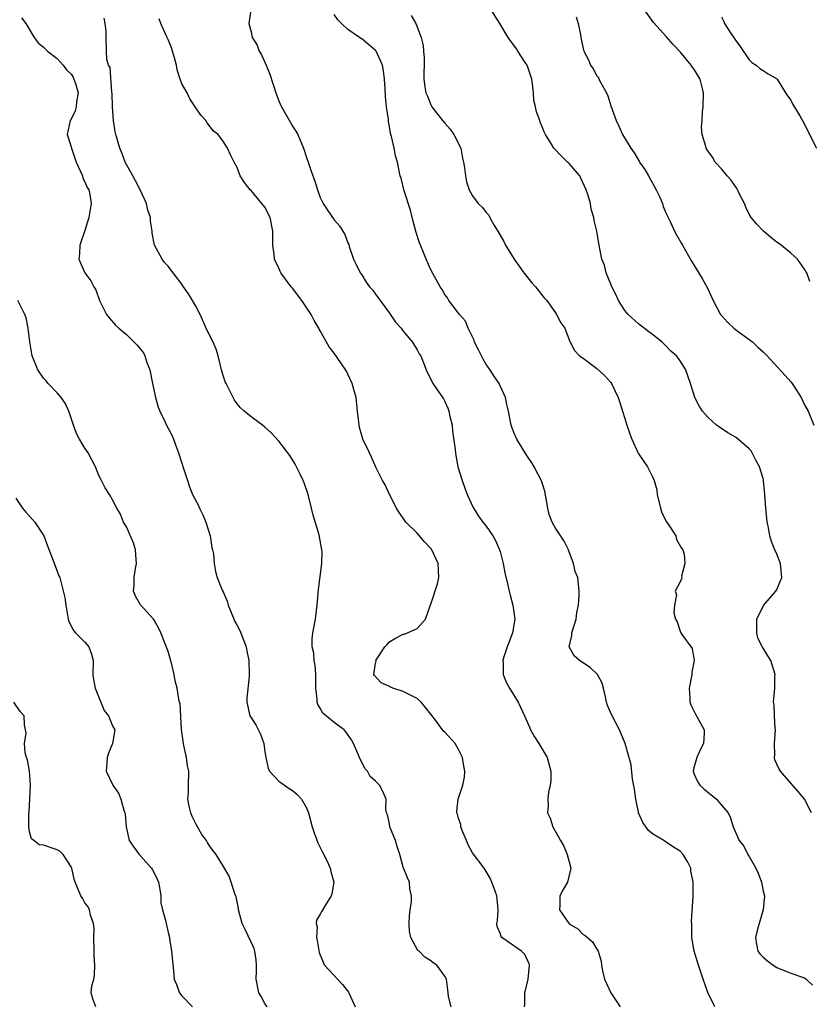
# Model space of a CAD drawing. Units: inches. Extents: x 2508000 to 2511000, y 1545000 to 1548000.
# Drawn here: x 2509404 to 2509518, y 1545917 to 1546060 of the extents above; entities that cross this region are included whole.
import ezdxf

# ---------------------------------------------------------------- set-up
doc = ezdxf.new("R2010")
doc.units = ezdxf.units.IN
doc.header["$MEASUREMENT"] = 0
doc.layers.add('LD25081545_2ft', color=43, linetype='Continuous')

msp = doc.modelspace()

# ---------------------------------------------------------------- linework, layer by layer
at = {"layer": 'LD25081545_2ft'}
for points, elevation in [([(2509436.98, 1546061), (2509436.66, 1546059), (2509437, 1546057.8), (2509437.17, 1546057), (2509437.87, 1546055.87), (2509438.18, 1546055), (2509438.5, 1546054.5), (2509439.18, 1546053), (2509439.72, 1546051.72), (2509440.56, 1546049), (2509441, 1546047.87), (2509441.27, 1546047.27), (2509441.38, 1546047), (2509442.72, 1546044.72), (2509443, 1546044.21), (2509443.49, 1546043.49), (2509443.76, 1546043), (2509444.59, 1546041), (2509445, 1546039.65), (2509445.24, 1546039), (2509445.68, 1546037.68), (2509446.23, 1546036.23), (2509446.6, 1546035), (2509447, 1546033.9), (2509447.43, 1546033), (2509448.05, 1546032.05), (2509449, 1546030.65), (2509449.78, 1546029.78), (2509450.54, 1546028.54), (2509451, 1546027.32), (2509451.11, 1546027.11), (2509451.18, 1546026.82), (2509451.83, 1546025), (2509452.2, 1546024.2), (2509452.79, 1546023), (2509453, 1546022.7), (2509453.66, 1546021.66), (2509454.12, 1546021), (2509454.54, 1546020.54), (2509455, 1546019.94), (2509455.67, 1546019), (2509457, 1546017.2), (2509457.88, 1546015.88), (2509458.7, 1546015), (2509459, 1546014.6), (2509460.34, 1546013), (2509461, 1546011.88), (2509461.3, 1546011.3), (2509461.53, 1546011), (2509462.3, 1546009), (2509463.26, 1546007), (2509464.8, 1546004.8), (2509465, 1546004.44), (2509465.46, 1546003.46), (2509465.59, 1546003), (2509465.75, 1546002.25), (2509466.05, 1546001), (2509466.14, 1546000.14), (2509466.5, 1545997.5), (2509466.54, 1545997), (2509466.6, 1545996.6), (2509466.91, 1545995), (2509467.5, 1545993), (2509467.9, 1545991.9), (2509468.26, 1545991), (2509469.11, 1545989.11), (2509469.87, 1545987.87), (2509470.51, 1545987), (2509471, 1545986.4), (2509471.93, 1545985), (2509472.33, 1545984.33), (2509472.92, 1545983), (2509473, 1545982.74), (2509473.44, 1545981), (2509473.66, 1545979.66), (2509474.09, 1545977.91), (2509474.29, 1545977), (2509474.45, 1545976.45), (2509474.85, 1545975), (2509475.11, 1545973), (2509474.79, 1545971), (2509474.32, 1545969.68), (2509474.04, 1545969), (2509473.54, 1545967.54), (2509473.4, 1545967), (2509473.45, 1545966.55), (2509473.46, 1545965), (2509473.88, 1545963.88), (2509474.36, 1545963), (2509475.6, 1545961), (2509476.54, 1545959), (2509477.27, 1545957.27), (2509477.39, 1545957), (2509477.98, 1545955.98), (2509478.61, 1545955), (2509479.82, 1545953), (2509480.34, 1545951), (2509480.32, 1545949.68), (2509480.25, 1545949), (2509479.99, 1545947.99), (2509479.88, 1545947), (2509479.94, 1545946.06), (2509479.86, 1545945), (2509480.21, 1545944.21), (2509480.61, 1545943), (2509481.71, 1545941), (2509482.19, 1545940.19), (2509482.71, 1545939), (2509483, 1545937.94), (2509483.22, 1545937), (2509483, 1545935.99), (2509482.73, 1545935), (2509482.09, 1545933.91), (2509481.62, 1545933), (2509481.65, 1545931.65), (2509481.6, 1545931), (2509483, 1545928.99), (2509484.23, 1545928.23), (2509485, 1545927.44), (2509485.29, 1545927.29), (2509486.36, 1545926.36), (2509487, 1545925.32), (2509487.18, 1545925), (2509487.6, 1545923.6), (2509487.67, 1545923), (2509487.8, 1545922.2), (2509488.08, 1545921), (2509488.35, 1545920.35), (2509489, 1545919), (2509490.34, 1545917)], 7236), ([(2509517.98, 1545945), (2509517, 1545946.97), (2509516.09, 1545948.09), (2509515, 1545949.28), (2509513.54, 1545951), (2509513.32, 1545951.32), (2509513, 1545952.05), (2509512.68, 1545952.68), (2509512.63, 1545953), (2509512.69, 1545953.31), (2509512.67, 1545955), (2509512.8, 1545957), (2509512.75, 1545957.25), (2509512.66, 1545959), (2509512.6, 1545960.6), (2509512.51, 1545961), (2509512.69, 1545963), (2509512.72, 1545964.72), (2509512.74, 1545965), (2509512.14, 1545967), (2509511.67, 1545967.67), (2509511, 1545968.78), (2509510.91, 1545968.91), (2509510.88, 1545969), (2509510.26, 1545970.26), (2509510.08, 1545971), (2509510.12, 1545973), (2509511.06, 1545974.94), (2509512.86, 1545977), (2509513, 1545977.25), (2509513.73, 1545979), (2509513.53, 1545981), (2509513, 1545982.36), (2509512.71, 1545983), (2509512.22, 1545984.22), (2509511.98, 1545985), (2509511.78, 1545986.22), (2509511.61, 1545987), (2509511.54, 1545987.54), (2509511.4, 1545989), (2509511.26, 1545991), (2509511.07, 1545993), (2509511, 1545993.29), (2509510.49, 1545995), (2509509.94, 1545995.94), (2509509.45, 1545997), (2509509.28, 1545997.28), (2509509, 1545997.59), (2509507.18, 1545999.18), (2509507, 1545999.29), (2509505.9, 1545999.9), (2509504.69, 1546000.69), (2509504.26, 1546001), (2509503, 1546002.15), (2509502.25, 1546003), (2509501.78, 1546003.78), (2509501.12, 1546005), (2509500.51, 1546007), (2509500.13, 1546008.13), (2509499.82, 1546009), (2509499, 1546010.27), (2509498.49, 1546011), (2509497.69, 1546011.69), (2509497, 1546012.43), (2509496.43, 1546013), (2509495, 1546014.09), (2509494.5, 1546014.5), (2509493, 1546015.66), (2509491.52, 1546017), (2509491, 1546017.58), (2509490.13, 1546019), (2509489.78, 1546019.78), (2509489.15, 1546021), (2509489, 1546021.39), (2509488.32, 1546023), (2509488.09, 1546024.09), (2509487.71, 1546025), (2509487.32, 1546027), (2509487.26, 1546027.26), (2509486.97, 1546029), (2509486.58, 1546030.58), (2509486.54, 1546031), (2509486.18, 1546032.18), (2509486.05, 1546033), (2509485.67, 1546034.33), (2509485.45, 1546035), (2509484.68, 1546036.68), (2509484.5, 1546037), (2509483, 1546038.8), (2509482.76, 1546039), (2509481.85, 1546039.85), (2509480.76, 1546041), (2509480.42, 1546041.58), (2509479.56, 1546043), (2509479.37, 1546043.37), (2509479, 1546044.31), (2509478.79, 1546044.79), (2509478.72, 1546045), (2509478.24, 1546046.24), (2509478.09, 1546047), (2509477.88, 1546047.88), (2509477.8, 1546049), (2509477.69, 1546050.31), (2509477.57, 1546051), (2509477.43, 1546051.43), (2509476.89, 1546053), (2509476.61, 1546053.39), (2509475.55, 1546055), (2509475.35, 1546055.35), (2509474.17, 1546057), (2509472.96, 1546059), (2509471.69, 1546061)], 7230), ([(2509517.75, 1546021.75), (2509517.31, 1546023), (2509517.2, 1546023.2), (2509517, 1546023.55), (2509515.98, 1546025), (2509515, 1546025.84), (2509513.61, 1546027), (2509513, 1546027.43), (2509512.12, 1546028.12), (2509511.06, 1546029), (2509510.06, 1546030.06), (2509509.28, 1546031), (2509509, 1546031.49), (2509508.51, 1546032.51), (2509508.3, 1546033), (2509507.56, 1546034.44), (2509507.23, 1546035.23), (2509507, 1546035.46), (2509506.41, 1546036.41), (2509505.81, 1546037), (2509505, 1546038.02), (2509504.1, 1546039), (2509503.71, 1546039.71), (2509503, 1546040.65), (2509502.78, 1546041), (2509502.73, 1546041.27), (2509502.22, 1546043), (2509502.11, 1546044.11), (2509502.19, 1546045), (2509502.26, 1546046.26), (2509502.35, 1546047), (2509502.41, 1546049), (2509502.2, 1546049.8), (2509501.92, 1546051), (2509501, 1546052.49), (2509500.77, 1546052.77), (2509500.63, 1546053), (2509499, 1546054.91), (2509497.99, 1546055.99), (2509497, 1546057.16), (2509495.16, 1546059.16), (2509493.85, 1546061)], 7226), ([(2509403.84, 1546059.84), (2509404.45, 1546059), (2509405.65, 1546057), (2509406.23, 1546056.23), (2509407, 1546055.61), (2509407.56, 1546055), (2509409, 1546053.96), (2509409.86, 1546053), (2509410.34, 1546052.34), (2509411, 1546051.68), (2509411.27, 1546051.27), (2509411.41, 1546051), (2509411.65, 1546050.35), (2509412.03, 1546049), (2509411.77, 1546047.77), (2509411.75, 1546047), (2509411.59, 1546046.41), (2509411, 1546045.2), (2509410.84, 1546045), (2509410.41, 1546043), (2509411, 1546041.22), (2509411.05, 1546041), (2509411.55, 1546039.55), (2509411.73, 1546039), (2509412.37, 1546037.63), (2509412.62, 1546037), (2509412.7, 1546036.7), (2509413, 1546036.17), (2509413.33, 1546035.33), (2509413.54, 1546035), (2509413.69, 1546034.31), (2509413.88, 1546033), (2509413.56, 1546031), (2509413, 1546029.13), (2509412.25, 1546027), (2509412.23, 1546025.77), (2509412.13, 1546025), (2509413, 1546023), (2509413.83, 1546021.83), (2509414.26, 1546021), (2509414.55, 1546020.55), (2509415.11, 1546019), (2509416.11, 1546017), (2509416.48, 1546016.48), (2509417.43, 1546015.43), (2509417.88, 1546015), (2509419, 1546014.11), (2509420.56, 1546012.56), (2509421, 1546012.04), (2509421.45, 1546011.45), (2509421.63, 1546011), (2509421.94, 1546010.06), (2509422.37, 1546009), (2509422.78, 1546007), (2509422.8, 1546006.8), (2509423.19, 1546005), (2509423.59, 1546003.59), (2509423.81, 1546003), (2509424.59, 1546001.41), (2509424.77, 1546001), (2509425.55, 1545999.55), (2509425.77, 1545999), (2509426.22, 1545997.78), (2509426.53, 1545997), (2509427, 1545995.5), (2509427.26, 1545994.74), (2509427.81, 1545993), (2509428.11, 1545992.11), (2509428.56, 1545991), (2509429.39, 1545989.39), (2509429.56, 1545989), (2509430.04, 1545988.04), (2509430.49, 1545987), (2509431.08, 1545985), (2509431.32, 1545983.32), (2509431.42, 1545983), (2509431.58, 1545982.42), (2509431.67, 1545981), (2509431.85, 1545979.85), (2509432.11, 1545979), (2509432.85, 1545977.15), (2509432.95, 1545976.95), (2509433.56, 1545975.56), (2509433.69, 1545975), (2509434.65, 1545972.65), (2509435, 1545972.06), (2509435.36, 1545971.36), (2509436.28, 1545969), (2509436.38, 1545968.38), (2509436.66, 1545967), (2509436.72, 1545965), (2509436.72, 1545964.72), (2509436.37, 1545961.63), (2509436.38, 1545961), (2509436.85, 1545959), (2509437, 1545958.74), (2509437.71, 1545957.71), (2509438.37, 1545956.37), (2509438.85, 1545955), (2509439, 1545953.81), (2509439.13, 1545953), (2509439.46, 1545951.46), (2509439.68, 1545951), (2509441, 1545949.58), (2509442.51, 1545948.51), (2509443, 1545948.22), (2509443.66, 1545947.66), (2509444.29, 1545947), (2509445, 1545945.71), (2509445.31, 1545945), (2509445.82, 1545943), (2509446.1, 1545942.1), (2509446.65, 1545940.65), (2509447, 1545940.02), (2509447.32, 1545939.32), (2509448, 1545938), (2509448.45, 1545937), (2509448.51, 1545936.51), (2509448.95, 1545935), (2509448.68, 1545933.32), (2509448.58, 1545933), (2509447.84, 1545931.84), (2509447.21, 1545930.79), (2509447, 1545930.38), (2509446.48, 1545929.52), (2509446.4, 1545929), (2509446.54, 1545928.54), (2509446.47, 1545927), (2509446.58, 1545926.58), (2509446.83, 1545924.83), (2509447.41, 1545923.41), (2509447.62, 1545923), (2509450.2, 1545920.2), (2509451.09, 1545919.09), (2509451.15, 1545919), (2509452.03, 1545917)], 7242), ([(2509465.91, 1545917), (2509465.54, 1545918.45), (2509465.47, 1545919), (2509465.45, 1545919.45), (2509465.25, 1545921), (2509465, 1545921.4), (2509463.84, 1545923), (2509463.32, 1545923.32), (2509463, 1545923.63), (2509462.14, 1545924.14), (2509461.3, 1545925), (2509461.13, 1545925.13), (2509460.1, 1545927), (2509459.92, 1545927.92), (2509459.86, 1545929), (2509459.89, 1545930.11), (2509459.99, 1545931), (2509460.2, 1545932.2), (2509460.19, 1545933), (2509459.97, 1545934.03), (2509459.89, 1545935), (2509459.6, 1545935.6), (2509459, 1545937.17), (2509458.51, 1545939), (2509458.12, 1545940.12), (2509457.87, 1545941), (2509457.08, 1545943), (2509457, 1545943.43), (2509456.7, 1545944.7), (2509456.59, 1545945), (2509456.48, 1545945.52), (2509456.52, 1545947), (2509456.07, 1545948.07), (2509455.58, 1545949), (2509455, 1545949.56), (2509454.23, 1545950.23), (2509453.83, 1545951), (2509453.43, 1545951.43), (2509453, 1545952.31), (2509452.76, 1545952.76), (2509452.67, 1545953), (2509452.42, 1545953.58), (2509451.79, 1545955), (2509451.53, 1545955.53), (2509450.71, 1545956.71), (2509450.44, 1545957), (2509449, 1545958.07), (2509447.38, 1545959.38), (2509447, 1545960.12), (2509446.65, 1545960.65), (2509446.55, 1545961), (2509446.55, 1545961.45), (2509446.36, 1545963), (2509446.37, 1545964.37), (2509446.36, 1545965), (2509446.29, 1545966.29), (2509446.13, 1545967), (2509446.07, 1545968.07), (2509445.83, 1545969), (2509445.85, 1545970.15), (2509445.95, 1545971), (2509446.32, 1545973), (2509446.55, 1545975), (2509446.75, 1545977.25), (2509447.23, 1545981), (2509447.26, 1545982.74), (2509447.25, 1545983), (2509446.86, 1545985.14), (2509445.98, 1545987.98), (2509445.74, 1545989), (2509445.24, 1545991), (2509444.67, 1545992.67), (2509444.55, 1545993), (2509444.09, 1545993.91), (2509443.39, 1545995.39), (2509443, 1545995.99), (2509442.62, 1545996.62), (2509441, 1545998.68), (2509439.91, 1545999.91), (2509439, 1546000.71), (2509438.65, 1546001), (2509437, 1546002.2), (2509436.03, 1546003), (2509435.49, 1546003.49), (2509435, 1546004.07), (2509434.6, 1546004.6), (2509433.84, 1546006.16), (2509433.4, 1546007), (2509433.28, 1546007.28), (2509432.79, 1546008.79), (2509432.26, 1546011), (2509431.97, 1546011.97), (2509431.51, 1546013), (2509430.67, 1546014.67), (2509429.63, 1546017), (2509429, 1546018.19), (2509428.55, 1546019), (2509427.95, 1546019.95), (2509427.25, 1546021), (2509427, 1546021.35), (2509425.74, 1546023), (2509425.43, 1546023.43), (2509425, 1546023.95), (2509424.51, 1546024.51), (2509424.14, 1546025), (2509423.06, 1546027), (2509422.73, 1546028.73), (2509422.71, 1546029), (2509422.45, 1546030.45), (2509422.45, 1546031), (2509422.07, 1546032.07), (2509421.9, 1546033), (2509421, 1546035), (2509420.31, 1546036.31), (2509419.91, 1546037), (2509418.83, 1546039), (2509418.33, 1546040.33), (2509418.04, 1546041), (2509417.48, 1546043), (2509417.38, 1546043.38), (2509417.11, 1546045), (2509416.97, 1546047), (2509416.92, 1546048.92), (2509416.88, 1546049.12), (2509416.64, 1546052.64), (2509416.41, 1546053), (2509416.14, 1546053.86), (2509416.1, 1546055), (2509416.05, 1546057), (2509416.07, 1546057.93), (2509415.94, 1546059), (2509415.78, 1546059.78)], 7240), ([(2509476.54, 1545917), (2509476.57, 1545917.43), (2509476.58, 1545919), (2509477.05, 1545921), (2509477.26, 1545923), (2509477.2, 1545923.2), (2509477, 1545923.64), (2509476.55, 1545924.55), (2509476.11, 1545925), (2509475, 1545925.77), (2509473.27, 1545927), (2509473.14, 1545927.14), (2509473, 1545927.64), (2509472.59, 1545928.59), (2509472.54, 1545929), (2509472.6, 1545929.4), (2509472.72, 1545931), (2509472.57, 1545932.57), (2509472.54, 1545933), (2509472.29, 1545933.71), (2509471.81, 1545935), (2509471.56, 1545935.56), (2509470.69, 1545937), (2509469, 1545939.22), (2509468.4, 1545940.4), (2509468.16, 1545941), (2509467.53, 1545942.47), (2509467.34, 1545943), (2509467.31, 1545943.31), (2509467, 1545944.2), (2509466.83, 1545944.83), (2509466.74, 1545945), (2509466.74, 1545945.26), (2509466.93, 1545947), (2509467.63, 1545949), (2509467.84, 1545950.16), (2509467.89, 1545951), (2509467.74, 1545951.74), (2509467.54, 1545953), (2509467, 1545954.13), (2509466.48, 1545955), (2509465, 1545956.65), (2509464.81, 1545956.81), (2509463.82, 1545958.18), (2509463, 1545959.25), (2509462.2, 1545960.2), (2509461.61, 1545961), (2509461, 1545961.54), (2509459.95, 1545962.05), (2509459, 1545962.54), (2509457.5, 1545963), (2509457.15, 1545963.15), (2509457, 1545963.24), (2509455.8, 1545963.8), (2509454.82, 1545964.82), (2509454.74, 1545965), (2509455, 1545966.62), (2509455.07, 1545966.93), (2509455.06, 1545967), (2509456.36, 1545969), (2509456.66, 1545969.34), (2509457, 1545969.71), (2509457.8, 1545970.2), (2509459, 1545970.79), (2509459.17, 1545970.83), (2509459.59, 1545971), (2509461, 1545971.65), (2509462.21, 1545973), (2509462.9, 1545974.9), (2509463, 1545975.13), (2509463.94, 1545978.06), (2509464.12, 1545979), (2509464.07, 1545980.07), (2509464.06, 1545981), (2509463.14, 1545983), (2509463.08, 1545983.08), (2509463, 1545983.18), (2509462.1, 1545984.1), (2509461, 1545985.39), (2509459.38, 1545987), (2509459, 1545987.56), (2509458.39, 1545988.39), (2509458.01, 1545989), (2509457, 1545991), (2509456.39, 1545992.39), (2509456.02, 1545993), (2509455.06, 1545994.94), (2509454.4, 1545996.4), (2509454.1, 1545997), (2509453.18, 1545999), (2509453, 1545999.51), (2509452.68, 1546000.68), (2509452.61, 1546001), (2509452.58, 1546001.42), (2509452.38, 1546003), (2509452.18, 1546005), (2509451.85, 1546006.15), (2509451.63, 1546007), (2509451, 1546008.37), (2509450.79, 1546008.79), (2509449.99, 1546009.99), (2509449, 1546011.41), (2509448.31, 1546012.31), (2509447, 1546014.62), (2509446.87, 1546014.87), (2509446.82, 1546015), (2509446.14, 1546016.14), (2509445.69, 1546017), (2509444.34, 1546019), (2509443, 1546020.78), (2509442.82, 1546021), (2509441.32, 1546023), (2509441.21, 1546023.21), (2509441, 1546023.71), (2509440.56, 1546024.56), (2509440.37, 1546025), (2509440.32, 1546025.68), (2509440.14, 1546027), (2509440.13, 1546028.13), (2509440.17, 1546029), (2509439.76, 1546031), (2509439, 1546032.48), (2509438.55, 1546033), (2509437, 1546034.9), (2509436.87, 1546035), (2509436.06, 1546036.06), (2509435.41, 1546037), (2509435, 1546038.24), (2509434.56, 1546039), (2509434.04, 1546040.04), (2509433.62, 1546041), (2509433, 1546041.93), (2509432.24, 1546043), (2509431.52, 1546043.52), (2509431, 1546044.24), (2509430.66, 1546044.66), (2509430.47, 1546045), (2509429.76, 1546045.76), (2509429, 1546046.83), (2509428.91, 1546047), (2509428.16, 1546048.16), (2509427.77, 1546049), (2509427, 1546050.3), (2509426.78, 1546051), (2509426.31, 1546052.31), (2509426.21, 1546053), (2509425.93, 1546054.07), (2509425.52, 1546055.52), (2509425, 1546056.72), (2509424.9, 1546057), (2509424.79, 1546057.21), (2509423.97, 1546059), (2509423.71, 1546059.71)], 7238), ([(2509504.02, 1545917), (2509503.04, 1545919.04), (2509502.36, 1545921), (2509501.66, 1545923), (2509501.04, 1545925), (2509500.71, 1545927), (2509500.71, 1545928.71), (2509500.7, 1545929), (2509500.66, 1545929.34), (2509500.9, 1545932.9), (2509500.88, 1545933), (2509500.92, 1545935), (2509500.56, 1545936.56), (2509500.56, 1545937), (2509500.11, 1545937.89), (2509499.47, 1545939), (2509499, 1545939.48), (2509498.06, 1545940.06), (2509497, 1545940.76), (2509496.85, 1545940.85), (2509496.65, 1545941), (2509495, 1545941.99), (2509494.45, 1545942.45), (2509493.62, 1545943.62), (2509493.02, 1545945), (2509493, 1545945.11), (2509492.59, 1545947), (2509492.42, 1545948.42), (2509492.15, 1545949.85), (2509491.96, 1545951.96), (2509491.09, 1545955), (2509490.27, 1545957), (2509489.13, 1545959.13), (2509488.5, 1545960.5), (2509488.37, 1545961), (2509488.24, 1545961.76), (2509487.95, 1545963), (2509487.73, 1545963.73), (2509487.05, 1545965), (2509486.02, 1545966.02), (2509484.46, 1545967), (2509483.69, 1545967.69), (2509483, 1545969), (2509483.38, 1545970.62), (2509483.38, 1545971), (2509484, 1545973), (2509484.08, 1545973.92), (2509484.31, 1545975), (2509484.44, 1545976.44), (2509484.4, 1545977), (2509484.21, 1545979), (2509483.86, 1545979.86), (2509483.59, 1545981), (2509483, 1545982.7), (2509482.87, 1545983), (2509482.25, 1545984.25), (2509481, 1545986.14), (2509480.54, 1545987), (2509480.11, 1545988.11), (2509479.91, 1545989), (2509479.45, 1545991.45), (2509478.96, 1545992.96), (2509477.92, 1545995), (2509477.57, 1545995.57), (2509476.77, 1545996.77), (2509475.41, 1545999), (2509475, 1545999.93), (2509474.69, 1546000.69), (2509474.59, 1546001), (2509474.2, 1546003), (2509473.98, 1546003.98), (2509473.77, 1546005), (2509473, 1546006.67), (2509472.87, 1546007), (2509472.11, 1546008.11), (2509471.57, 1546009), (2509471, 1546009.77), (2509470.53, 1546010.53), (2509469.89, 1546011.89), (2509469.32, 1546013), (2509469.26, 1546013.26), (2509468.37, 1546015), (2509468.01, 1546016.01), (2509467.12, 1546017), (2509467, 1546017.19), (2509465.59, 1546019), (2509465.38, 1546019.38), (2509465, 1546019.88), (2509464.61, 1546020.61), (2509464.34, 1546021), (2509463, 1546023.42), (2509462.29, 1546025), (2509461.84, 1546026.16), (2509461.33, 1546027.33), (2509460.85, 1546028.85), (2509460.29, 1546031), (2509460.04, 1546032.04), (2509459.15, 1546034.85), (2509458.68, 1546036.68), (2509458.57, 1546037), (2509458.15, 1546039), (2509457.9, 1546039.9), (2509457.68, 1546041), (2509457.32, 1546042.68), (2509457.15, 1546043.15), (2509457, 1546044.15), (2509456.85, 1546044.85), (2509456.85, 1546045.15), (2509456.6, 1546047), (2509456.45, 1546048.45), (2509456.4, 1546049.6), (2509456.31, 1546051), (2509456.16, 1546052.16), (2509455.99, 1546053), (2509455.09, 1546055), (2509455, 1546055.13), (2509454, 1546056), (2509453, 1546056.82), (2509452.87, 1546056.87), (2509452.67, 1546057), (2509451, 1546058.16), (2509450.06, 1546059), (2509449.53, 1546059.53), (2509449, 1546060.31)], 7234), ([(2509460.16, 1546060.16), (2509460.82, 1546059), (2509461.58, 1546057), (2509461.86, 1546055.86), (2509461.94, 1546055), (2509462.01, 1546054.01), (2509461.98, 1546051), (2509462.11, 1546049.89), (2509462.26, 1546049), (2509462.5, 1546048.5), (2509463, 1546047.26), (2509463.1, 1546047.1), (2509463.13, 1546047), (2509464.66, 1546045), (2509465, 1546044.61), (2509465.77, 1546043.77), (2509466.33, 1546043), (2509467.32, 1546041), (2509467.58, 1546039.58), (2509467.71, 1546039), (2509467.85, 1546038.15), (2509467.98, 1546037), (2509468.16, 1546036.16), (2509468.52, 1546035), (2509469, 1546034.13), (2509469.85, 1546033), (2509470.44, 1546032.44), (2509471, 1546031.73), (2509471.35, 1546031.35), (2509471.52, 1546031), (2509472.15, 1546029.85), (2509472.67, 1546029), (2509473.53, 1546027.53), (2509473.8, 1546027), (2509475.05, 1546025), (2509475.84, 1546023.84), (2509476.44, 1546023), (2509477, 1546022.27), (2509477.56, 1546021.56), (2509478.1, 1546021), (2509478.48, 1546020.48), (2509479, 1546019.87), (2509479.38, 1546019.38), (2509479.76, 1546019), (2509481, 1546017.21), (2509481.17, 1546017), (2509481.77, 1546015.77), (2509482.36, 1546015), (2509483, 1546013.35), (2509483.12, 1546013), (2509483.77, 1546011.77), (2509484.47, 1546011), (2509485, 1546010.66), (2509487, 1546009.19), (2509488.14, 1546008.14), (2509489, 1546007.16), (2509489.11, 1546007), (2509490.07, 1546005), (2509490.28, 1546004.28), (2509490.7, 1546003), (2509491, 1546001.97), (2509491.3, 1546001), (2509491.74, 1545999.74), (2509492.05, 1545999), (2509492.97, 1545996.97), (2509493.76, 1545995.76), (2509494.32, 1545995), (2509495, 1545993.56), (2509495.24, 1545993), (2509495.64, 1545991.64), (2509495.68, 1545991), (2509496.19, 1545989), (2509496.36, 1545988.36), (2509497.05, 1545987.05), (2509497.3, 1545986.7), (2509498.37, 1545985), (2509498.49, 1545984.49), (2509499.23, 1545983.23), (2509499.4, 1545983), (2509499.61, 1545982.39), (2509499.71, 1545981), (2509499.2, 1545979.2), (2509499.24, 1545979), (2509499.19, 1545978.81), (2509499, 1545978.38), (2509498.28, 1545977), (2509498.47, 1545976.47), (2509498.19, 1545975), (2509498.1, 1545973.9), (2509498.33, 1545973), (2509498.6, 1545972.6), (2509499, 1545971.26), (2509499.08, 1545971.08), (2509499.1, 1545971), (2509499.25, 1545970.75), (2509500.74, 1545968.74), (2509501.02, 1545967.02), (2509500.7, 1545965.3), (2509500.72, 1545965), (2509500.32, 1545963), (2509500.43, 1545961.57), (2509500.42, 1545961), (2509500.58, 1545960.58), (2509501.24, 1545959.24), (2509501.97, 1545957.97), (2509502.47, 1545957), (2509502.49, 1545956.49), (2509502.4, 1545955), (2509501.91, 1545954.09), (2509501.44, 1545953), (2509501, 1545951.48), (2509500.88, 1545951), (2509501, 1545950.7), (2509501.54, 1545949.54), (2509501.87, 1545949), (2509502.45, 1545948.45), (2509504.25, 1545947), (2509505, 1545946.1), (2509505.94, 1545945), (2509506.28, 1545944.28), (2509506.68, 1545943), (2509507.57, 1545941), (2509508.21, 1545940.21), (2509508.81, 1545939), (2509509, 1545938.71), (2509509.98, 1545937), (2509510.3, 1545936.3), (2509510.77, 1545935), (2509511, 1545933.69), (2509511.19, 1545933), (2509511.02, 1545931), (2509510.22, 1545928.22), (2509509.91, 1545927), (2509510.04, 1545926.04), (2509510.26, 1545925), (2509510.57, 1545924.57), (2509511, 1545924.15), (2509511.63, 1545923.63), (2509512.45, 1545923), (2509513, 1545922.66), (2509515, 1545921.86), (2509517, 1545921.17), (2509517.24, 1545921), (2509518.13, 1545920.13)], 7232), ([(2509483.99, 1546059.99), (2509484.29, 1546059), (2509484.62, 1546057.38), (2509484.68, 1546057), (2509485, 1546055.4), (2509485.11, 1546055), (2509485.75, 1546053.75), (2509486.04, 1546053), (2509486.45, 1546052.45), (2509487, 1546051.46), (2509487.2, 1546051.2), (2509487.28, 1546051), (2509487.55, 1546050.45), (2509488.37, 1546049), (2509488.56, 1546048.56), (2509489, 1546047.14), (2509489.76, 1546045), (2509490.18, 1546044.18), (2509490.69, 1546043), (2509491.87, 1546041), (2509492.35, 1546040.35), (2509493.11, 1546039.11), (2509493.16, 1546039), (2509493.91, 1546037.91), (2509494.45, 1546037), (2509495.56, 1546035), (2509496.08, 1546033.92), (2509496.46, 1546033), (2509496.57, 1546032.57), (2509497, 1546031.58), (2509497.58, 1546030.42), (2509498.22, 1546029), (2509498.5, 1546028.5), (2509499.23, 1546027.23), (2509499.34, 1546027), (2509500.68, 1546024.68), (2509502.19, 1546022.18), (2509502.9, 1546020.9), (2509503.56, 1546019.56), (2509503.78, 1546019), (2509504.87, 1546017), (2509505, 1546016.83), (2509505.87, 1546015.87), (2509506.78, 1546015), (2509507, 1546014.82), (2509509, 1546013.39), (2509509.51, 1546013), (2509510.26, 1546012.26), (2509511, 1546011.6), (2509511.29, 1546011.29), (2509511.61, 1546011), (2509514.19, 1546008.19), (2509515, 1546007.26), (2509515.2, 1546007), (2509516.5, 1546005), (2509517, 1546003.92), (2509517.5, 1546003), (2509518.32, 1546001)], 7228), ([(2509505, 1546059.98), (2509505.32, 1546059.32), (2509505.43, 1546059), (2509506.19, 1546057.81), (2509507, 1546056.6), (2509507.69, 1546055.69), (2509509, 1546053.79), (2509509.38, 1546053.38), (2509510.02, 1546053), (2509510.53, 1546052.53), (2509511, 1546052.25), (2509511.76, 1546051.76), (2509513, 1546051.05), (2509513.04, 1546051), (2509514.26, 1546049), (2509514.55, 1546048.55), (2509515, 1546047.93), (2509515.32, 1546047.32), (2509516.31, 1546045.69), (2509517, 1546044.46), (2509517.47, 1546043.47), (2509518.71, 1546041)], 7224), ([(2509439.31, 1545917), (2509439, 1545917.46), (2509438.45, 1545918.45), (2509438.12, 1545919), (2509437.74, 1545921), (2509437.8, 1545922.2), (2509437.81, 1545923), (2509437.75, 1545923.75), (2509437.57, 1545925), (2509437.43, 1545925.43), (2509437, 1545926.34), (2509436.17, 1545928.17), (2509435.72, 1545929), (2509435.2, 1545931), (2509435.18, 1545931.18), (2509434.85, 1545932.85), (2509434.68, 1545933.32), (2509434.14, 1545935), (2509433.84, 1545935.84), (2509433.18, 1545937), (2509431.96, 1545939), (2509431.53, 1545939.53), (2509431, 1545940.26), (2509430.71, 1545940.71), (2509430.57, 1545941), (2509429.87, 1545941.87), (2509429.25, 1545943), (2509429, 1545943.42), (2509428.47, 1545944.47), (2509428.28, 1545945), (2509428.05, 1545945.95), (2509427.85, 1545947), (2509427.96, 1545947.96), (2509427.96, 1545949), (2509428.03, 1545951), (2509427.81, 1545951.81), (2509427.65, 1545953), (2509427.29, 1545954.71), (2509427.22, 1545955), (2509426.94, 1545957.06), (2509426.76, 1545960.76), (2509426.67, 1545961), (2509426.56, 1545961.44), (2509426.32, 1545963), (2509426.05, 1545964.05), (2509425.88, 1545965), (2509425.55, 1545966.45), (2509425.31, 1545967.31), (2509425, 1545968.29), (2509423.95, 1545971), (2509423.65, 1545971.65), (2509423, 1545972.85), (2509422.9, 1545973), (2509421.04, 1545975.04), (2509420.3, 1545976.3), (2509420.03, 1545977), (2509420.12, 1545977.88), (2509420.09, 1545979), (2509420.3, 1545980.3), (2509420.44, 1545981), (2509420.39, 1545981.61), (2509420.32, 1545983), (2509420.02, 1545984.02), (2509419, 1545986.31), (2509418.59, 1545987), (2509418.13, 1545988.13), (2509417.59, 1545989), (2509417, 1545990.23), (2509416.53, 1545991), (2509415.93, 1545991.93), (2509415.4, 1545993), (2509415, 1545993.75), (2509414.5, 1545995), (2509413.47, 1545997), (2509413, 1545997.66), (2509412.2, 1545999), (2509411.79, 1545999.79), (2509411.32, 1546001), (2509410.68, 1546003), (2509410.16, 1546004.16), (2509409.55, 1546005), (2509409, 1546005.65), (2509407.69, 1546007), (2509407.39, 1546007.39), (2509407, 1546007.8), (2509406.18, 1546009), (2509405.36, 1546011), (2509405.3, 1546011.3), (2509405.02, 1546013.02), (2509404.78, 1546015), (2509404.48, 1546016.48), (2509404.32, 1546017), (2509403.3, 1546019)], 7244), ([(2509403, 1545990.44), (2509403.96, 1545989), (2509404.44, 1545988.44), (2509405, 1545987.85), (2509405.75, 1545987), (2509407.04, 1545985), (2509407.56, 1545983.56), (2509408.32, 1545981.68), (2509408.67, 1545980.67), (2509409.24, 1545979.24), (2509409.36, 1545979), (2509410.11, 1545976.11), (2509410.21, 1545975), (2509410.45, 1545973.55), (2509410.57, 1545973), (2509410.67, 1545972.67), (2509411, 1545971.96), (2509411.33, 1545971.33), (2509411.61, 1545971), (2509413, 1545969.65), (2509413.56, 1545969), (2509413.94, 1545967.94), (2509414.2, 1545967), (2509414.15, 1545965), (2509414.24, 1545964.24), (2509414.48, 1545963), (2509415.79, 1545959.79), (2509416.42, 1545959), (2509417, 1545957.58), (2509417.31, 1545957), (2509416.96, 1545955), (2509416.39, 1545953.61), (2509416.21, 1545953), (2509416.18, 1545952.18), (2509416.06, 1545951), (2509417.04, 1545949), (2509417.86, 1545947.86), (2509418.18, 1545947), (2509418.62, 1545945.38), (2509418.76, 1545945), (2509418.79, 1545944.79), (2509418.94, 1545943), (2509419.41, 1545941), (2509420.04, 1545940.04), (2509420.81, 1545939), (2509421, 1545938.82), (2509422.62, 1545937), (2509422.77, 1545936.77), (2509423, 1545936.33), (2509423.44, 1545935.44), (2509423.61, 1545935), (2509423.77, 1545934.23), (2509423.96, 1545933), (2509423.98, 1545931.98), (2509424.22, 1545931), (2509424.68, 1545929.32), (2509424.73, 1545929), (2509425, 1545927.74), (2509425.2, 1545927), (2509425.21, 1545926.79), (2509425.49, 1545925), (2509425.81, 1545922.19), (2509425.91, 1545921), (2509426.23, 1545920.23), (2509426.65, 1545919), (2509427, 1545918.56), (2509428.54, 1545917)], 7246), ([(2509414.59, 1545917), (2509414.12, 1545918.12), (2509413.9, 1545919), (2509414.01, 1545920.01), (2509414.26, 1545921), (2509414.38, 1545921.62), (2509414.41, 1545923), (2509414.31, 1545924.31), (2509414.31, 1545925), (2509414.29, 1545927), (2509414.31, 1545928.31), (2509414.23, 1545929), (2509413.8, 1545930.2), (2509413.64, 1545931), (2509413.44, 1545931.44), (2509413, 1545932), (2509412.66, 1545932.66), (2509412.42, 1545933), (2509411.56, 1545935), (2509411.44, 1545935.44), (2509411.1, 1545937), (2509411, 1545937.22), (2509409.87, 1545939), (2509409.41, 1545939.41), (2509409, 1545939.65), (2509407, 1545940.32), (2509406.37, 1545940.37), (2509405.61, 1545941), (2509405.25, 1545941.25), (2509405, 1545942.27), (2509404.9, 1545943), (2509404.88, 1545944.88), (2509404.91, 1545945.09), (2509405.13, 1545949), (2509404.96, 1545951), (2509404.67, 1545952.67), (2509404.54, 1545953), (2509404.35, 1545953.65), (2509404.26, 1545955), (2509404.51, 1545956.51), (2509404.28, 1545957.72), (2509404.2, 1545959), (2509403.64, 1545959.64), (2509402.7, 1545961)], 7248)]:
    msp.add_lwpolyline(points, dxfattribs=dict(at, elevation=elevation))

doc.saveas('drawing.dxf')
